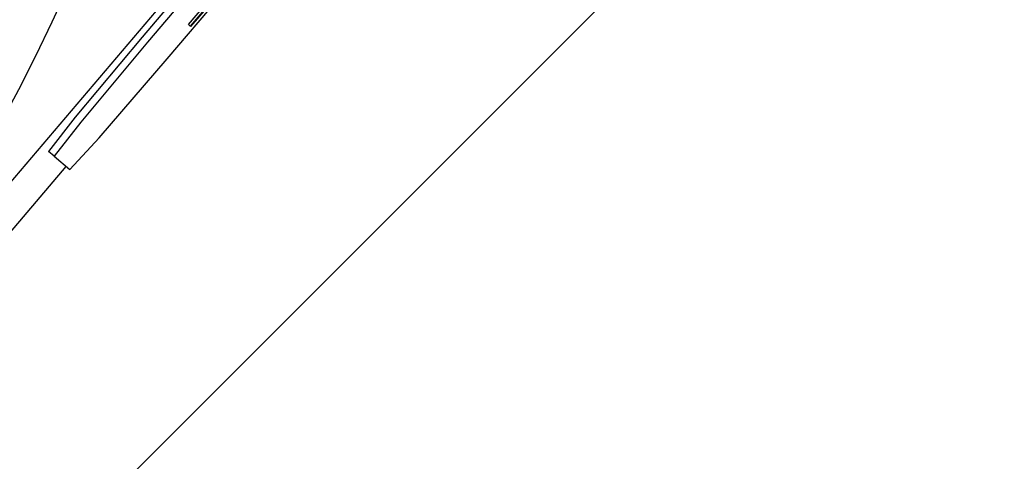
# Model space of a CAD drawing. Extents: x 619 to 850, y 332 to 582.
# Drawn here: x 718 to 719, y 415 to 416 of the extents above; entities that cross this region are included whole.
import ezdxf

# ---------------------------------------------------------------- set-up
doc = ezdxf.new("R2010")
doc.units = 0
doc.layers.add('__ADJ-KIT2-S12_D', color=7, linetype='CONTINUOUS')
doc.layers.add('DEFAULT', color=7, linetype='CONTINUOUS')

# ---------------------------------------------------------------- blocks, each defined once
blk = doc.blocks.new('SE2')
at = {"layer": '__ADJ-KIT2-S12_D', "color": 7, "linetype": 'CONTINUOUS'}
for p, q in [((79.0076, 64.5355), (76.0672, 61.0727)), ((78.8848, 64.3774), (76.5547, 61.6332)), ((78.8924, 64.3709), (76.5623, 61.6267)), ((76.5889, 61.6041), (78.919, 64.3483)), ((75.1429, 59.6429), (79.0571, 63.5571)), ((76.6175, 61.6504), (76.6505, 61.6893)), ((76.6529, 61.6872), (76.6199, 61.6484)), ((76.6537, 61.6866), (76.6206, 61.6477)), ((76.6206, 61.6477), (76.6175, 61.6504)), ((76.5547, 61.6332), (76.4639, 61.5247)), ((76.5623, 61.6267), (76.4716, 61.5183)), ((76.4966, 61.497), (76.5889, 61.6041)), ((76.4639, 61.5247), (76.4279, 61.4785)), ((76.4716, 61.5183), (76.4355, 61.472)), ((76.4568, 61.454), (76.4966, 61.497)), ((76.4355, 61.472), (76.4279, 61.4785)), ((76.4355, 61.472), (76.4568, 61.454)), ((76.1005, 61.0444), (76.4519, 61.4582))]:
    blk.add_line(p, q, dxfattribs=at)
blk.add_arc((74.08, 62.76), 2.6, 287.2267, 0, dxfattribs=at)

msp = doc.modelspace()

# ---------------------------------------------------------------- block references
at = {"layer": 'DEFAULT', "color": 7}
msp.add_blockref('SE2', (641.2398, 354.3746), dxfattribs=at)

doc.saveas('drawing.dxf')
